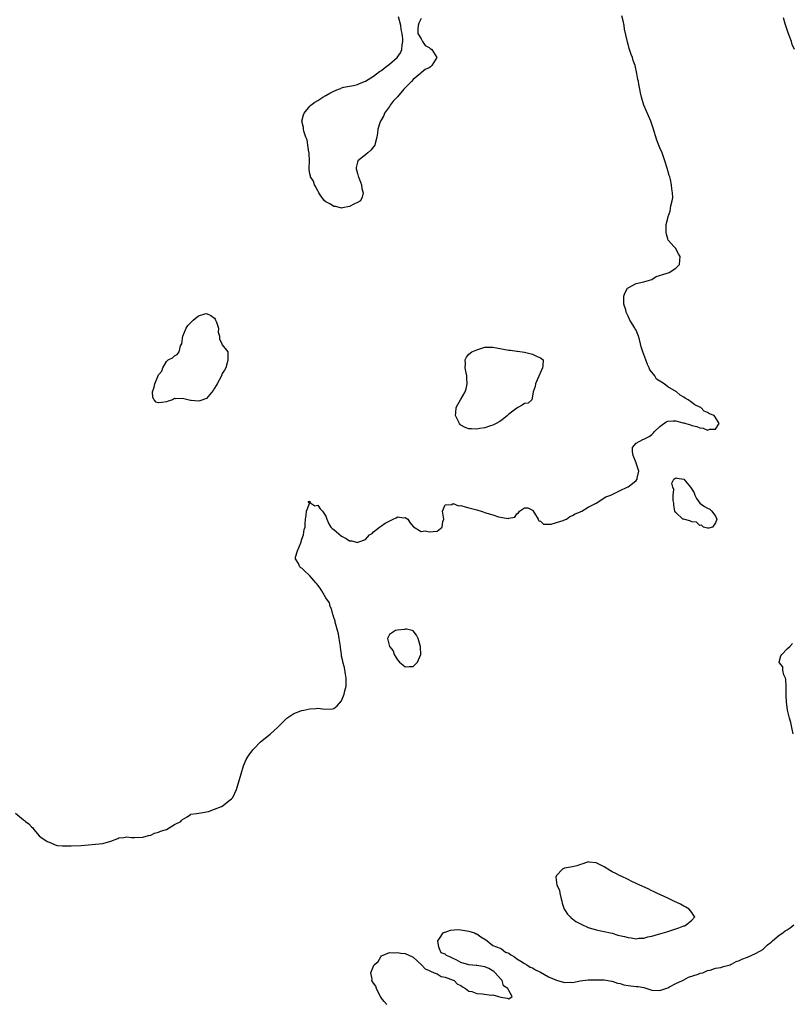
# Model space of a CAD drawing. Units: inches. Extents: x 2610000 to 2613000, y 1518000 to 1521000.
# Drawn here: x 2610212 to 2610406, y 1519351 to 1519598 of the extents above; entities that cross this region are included whole.
import ezdxf

# ---------------------------------------------------------------- set-up
doc = ezdxf.new("R2010")
doc.units = ezdxf.units.IN
doc.header["$MEASUREMENT"] = 0
doc.layers.add('LD26101518_2ft', color=41, linetype='Continuous')

msp = doc.modelspace()

# ---------------------------------------------------------------- linework, layer by layer
at = {"layer": 'LD26101518_2ft'}
for points, elevation in [([(2610211, 1519399.09), (2610213, 1519397.4), (2610213.24, 1519397.24), (2610213.51, 1519397), (2610214.38, 1519396.38), (2610215, 1519395.69), (2610215.37, 1519395.37), (2610215.66, 1519395), (2610217, 1519393.4), (2610217.43, 1519393), (2610218.35, 1519392.35), (2610219, 1519391.99), (2610219.69, 1519391.69), (2610221, 1519391.09), (2610221.47, 1519391), (2610222.87, 1519390.87), (2610223.11, 1519390.89), (2610225, 1519390.9), (2610227.53, 1519391), (2610233, 1519391.46), (2610235, 1519392.08), (2610236.73, 1519392.73), (2610237, 1519392.85), (2610238.25, 1519393), (2610238.89, 1519393.11), (2610240.18, 1519393), (2610240.95, 1519392.95), (2610243, 1519393.03), (2610244.49, 1519393.51), (2610245, 1519393.59), (2610245.95, 1519394.05), (2610247, 1519394.34), (2610247.43, 1519394.57), (2610248.96, 1519395), (2610251, 1519396.2), (2610252.61, 1519397), (2610252.77, 1519397.23), (2610253, 1519397.47), (2610254.19, 1519398.19), (2610255, 1519398.79), (2610255.13, 1519398.87), (2610256.53, 1519399), (2610257, 1519399.08), (2610257.07, 1519399.07), (2610259.52, 1519399.52), (2610261, 1519400.08), (2610262.79, 1519400.79), (2610263.22, 1519401), (2610264.19, 1519401.81), (2610265, 1519402.4), (2610265.32, 1519402.68), (2610265.65, 1519403), (2610266.57, 1519405), (2610267.71, 1519409), (2610268.33, 1519411), (2610269, 1519412.61), (2610269.22, 1519413), (2610269.78, 1519413.78), (2610270.7, 1519415), (2610271, 1519415.34), (2610272.63, 1519417), (2610275, 1519418.91), (2610277, 1519420.73), (2610279.1, 1519422.9), (2610279.22, 1519423), (2610281, 1519424.15), (2610282.78, 1519424.78), (2610283, 1519424.87), (2610283.51, 1519425), (2610285, 1519425.27), (2610286.62, 1519425.38), (2610287, 1519425.45), (2610288.76, 1519425.24), (2610290.67, 1519425.33), (2610291, 1519425.39), (2610291.9, 1519426.1), (2610293, 1519427.33), (2610293.67, 1519429), (2610293.8, 1519429.8), (2610294.13, 1519431), (2610294.12, 1519432.12), (2610294.16, 1519433), (2610293.96, 1519434.04), (2610293.68, 1519435.68), (2610293.31, 1519437), (2610293.27, 1519437.27), (2610293, 1519438.58), (2610292.93, 1519439), (2610292.72, 1519440.72), (2610292.7, 1519441), (2610292.41, 1519443), (2610292.19, 1519444.19), (2610291.96, 1519445), (2610291.5, 1519446.5), (2610291.4, 1519447), (2610291.36, 1519447.36), (2610291, 1519448.28), (2610290.86, 1519448.86), (2610290.79, 1519449), (2610290.46, 1519450.46), (2610290.15, 1519451), (2610289.92, 1519451.92), (2610289, 1519453.22), (2610288.03, 1519455), (2610287.63, 1519455.63), (2610287, 1519456.37), (2610286.72, 1519456.72), (2610286.53, 1519457), (2610285, 1519458.77), (2610284.76, 1519459), (2610283.8, 1519459.8), (2610283, 1519460.66), (2610282.77, 1519460.77), (2610282.5, 1519461), (2610282.15, 1519461.85), (2610281.42, 1519463), (2610281.44, 1519463.44), (2610281.9, 1519465), (2610282.7, 1519467), (2610283, 1519467.97), (2610283.44, 1519469), (2610283.61, 1519470.39), (2610283.79, 1519471), (2610283.83, 1519471.83), (2610283.93, 1519473), (2610284.04, 1519473.96), (2610284.2, 1519475), (2610284.89, 1519476.89), (2610284.89, 1519477), (2610284.59, 1519477.41), (2610285, 1519477.46), (2610285.06, 1519477.06), (2610285.27, 1519477), (2610286.29, 1519476.29), (2610287, 1519476.46), (2610287.59, 1519475.59), (2610288.22, 1519475), (2610289, 1519473.75), (2610289.31, 1519473), (2610289.77, 1519471.77), (2610290.3, 1519471), (2610290.61, 1519470.61), (2610291, 1519470.39), (2610293, 1519468.7), (2610294.12, 1519468.12), (2610295, 1519467.51), (2610295.54, 1519467.54), (2610297, 1519467.11), (2610297.28, 1519467.28), (2610299, 1519467.89), (2610299.98, 1519469), (2610300.63, 1519469.37), (2610301, 1519469.75), (2610302.48, 1519471), (2610303, 1519471.31), (2610303.94, 1519471.94), (2610305.96, 1519473), (2610306.7, 1519473.3), (2610307, 1519473.53), (2610308.67, 1519473.33), (2610309, 1519473.36), (2610309.63, 1519473), (2610310.11, 1519472.11), (2610311.03, 1519471.03), (2610313, 1519469.9), (2610313.96, 1519470.04), (2610315, 1519469.78), (2610317, 1519469.99), (2610318.27, 1519471), (2610318.42, 1519472.42), (2610318.66, 1519473), (2610318.31, 1519475), (2610319, 1519476.6), (2610320.68, 1519476.68), (2610321, 1519476.89), (2610322.36, 1519476.36), (2610323, 1519476.4), (2610324.04, 1519476.04), (2610325, 1519475.84), (2610327, 1519475.3), (2610327.25, 1519475.25), (2610328.09, 1519475), (2610329.5, 1519474.5), (2610331, 1519474.03), (2610332.44, 1519473.56), (2610334.82, 1519473.18), (2610335, 1519473.23), (2610336.5, 1519473.5), (2610337, 1519474.3), (2610337.44, 1519474.56), (2610337.73, 1519475), (2610339, 1519475.86), (2610339.78, 1519475.78), (2610341, 1519475.27), (2610341.12, 1519475.12), (2610341.17, 1519475), (2610341.49, 1519474.51), (2610342.39, 1519473), (2610342.58, 1519472.58), (2610343, 1519472.49), (2610343.74, 1519471.74), (2610345, 1519471.74), (2610345.68, 1519471.68), (2610347, 1519472.16), (2610348.64, 1519472.64), (2610349, 1519472.82), (2610349.49, 1519473), (2610350.34, 1519473.66), (2610351, 1519473.88), (2610351.66, 1519474.34), (2610353, 1519474.83), (2610353.11, 1519474.89), (2610353.41, 1519475), (2610355, 1519475.99), (2610357, 1519477), (2610359.44, 1519478.56), (2610360.63, 1519479), (2610361, 1519479.2), (2610361.37, 1519479.37), (2610363, 1519480.18), (2610364.81, 1519481), (2610365, 1519481.12), (2610366.08, 1519481.92), (2610367, 1519482.73), (2610367.28, 1519483), (2610367.29, 1519483.29), (2610367.68, 1519485), (2610367.04, 1519487.04), (2610367, 1519487.1), (2610366.29, 1519489), (2610366.14, 1519489.86), (2610366.15, 1519491), (2610367, 1519492.06), (2610368.72, 1519493), (2610369, 1519493.09), (2610370.26, 1519493.74), (2610371, 1519494.26), (2610371.37, 1519494.63), (2610371.67, 1519495), (2610373, 1519496.27), (2610374.58, 1519497.42), (2610375, 1519497.59), (2610376.32, 1519497.68), (2610377, 1519497.67), (2610378.79, 1519497.21), (2610379, 1519497.18), (2610379.49, 1519497), (2610380.67, 1519496.67), (2610381, 1519496.53), (2610382.26, 1519496.26), (2610383, 1519495.89), (2610383.85, 1519495.85), (2610385, 1519495.35), (2610385.55, 1519495.55), (2610387, 1519495.63), (2610387.86, 1519497), (2610387, 1519498.53), (2610386.61, 1519499), (2610385.48, 1519499.48), (2610385, 1519499.8), (2610384.12, 1519500.12), (2610383.27, 1519501), (2610383, 1519501.15), (2610381.74, 1519501.74), (2610381, 1519502.33), (2610380.09, 1519503), (2610379.38, 1519503.38), (2610379, 1519503.67), (2610378.13, 1519504.13), (2610377.19, 1519505), (2610375, 1519506.26), (2610374.09, 1519507), (2610373.38, 1519507.38), (2610373, 1519507.65), (2610372.18, 1519508.18), (2610371.7, 1519509), (2610371, 1519509.91), (2610370.47, 1519510.47), (2610370.29, 1519511), (2610369.84, 1519511.84), (2610369.42, 1519513), (2610369, 1519514.39), (2610368.72, 1519515), (2610368.27, 1519516.27), (2610368.15, 1519517), (2610367.89, 1519518.11), (2610367.6, 1519519), (2610367.42, 1519519.42), (2610367, 1519520.46), (2610366.79, 1519520.79), (2610366.68, 1519521), (2610366.21, 1519521.79), (2610365.45, 1519523), (2610365, 1519524), (2610364.65, 1519524.65), (2610364.54, 1519525), (2610364.4, 1519525.6), (2610363.96, 1519527), (2610363.91, 1519527.91), (2610363.9, 1519529), (2610364.21, 1519529.79), (2610364.86, 1519531), (2610365, 1519531.15), (2610367, 1519532.2), (2610369, 1519532.64), (2610370.41, 1519533), (2610371, 1519533.24), (2610372.08, 1519533.92), (2610374.79, 1519534.79), (2610375.3, 1519535), (2610377, 1519536.06), (2610377.96, 1519537), (2610378.02, 1519537.98), (2610378.06, 1519539), (2610377.66, 1519539.66), (2610377, 1519540.95), (2610376.97, 1519540.97), (2610376.47, 1519541.53), (2610375.12, 1519543), (2610375.08, 1519543.08), (2610375, 1519543.43), (2610374.63, 1519544.63), (2610374.6, 1519545), (2610374.61, 1519545.39), (2610374.6, 1519547), (2610375, 1519548.58), (2610375.08, 1519549), (2610375.58, 1519550.42), (2610375.75, 1519551.75), (2610376.07, 1519553), (2610376.21, 1519553.79), (2610376.18, 1519555), (2610375.96, 1519555.96), (2610375.95, 1519557), (2610375.69, 1519558.31), (2610375.47, 1519559), (2610375.34, 1519559.34), (2610375, 1519560.63), (2610374.9, 1519560.9), (2610374.84, 1519561.16), (2610374.23, 1519563), (2610373.53, 1519565), (2610373, 1519566.31), (2610372.19, 1519568.19), (2610371.28, 1519571.27), (2610370.78, 1519572.78), (2610370.7, 1519573), (2610369, 1519577), (2610368.35, 1519579), (2610368.1, 1519580.1), (2610367.93, 1519581), (2610367.73, 1519582.27), (2610367.59, 1519583), (2610367.48, 1519583.48), (2610367.24, 1519585), (2610366.75, 1519587), (2610366.28, 1519588.28), (2610366.1, 1519589), (2610365.79, 1519589.79), (2610365.3, 1519591.3), (2610365, 1519592.35), (2610364.84, 1519592.84), (2610364.77, 1519593.23), (2610364.14, 1519596.14), (2610364.02, 1519597), (2610363.75, 1519598.25), (2610363.46, 1519599.46)], 7546), ([(2610313, 1519598.82), (2610312.36, 1519597.64), (2610312.22, 1519597), (2610312.13, 1519596.13), (2610312.19, 1519595), (2610313, 1519593.69), (2610313.34, 1519593), (2610313.99, 1519591.99), (2610315, 1519591.54), (2610315.28, 1519591.28), (2610315.66, 1519591), (2610316.9, 1519589), (2610315.71, 1519587), (2610315.35, 1519586.66), (2610315, 1519586.44), (2610314, 1519586), (2610313, 1519585.12), (2610312.89, 1519585.11), (2610312.83, 1519585), (2610311, 1519583.45), (2610310.55, 1519583), (2610309, 1519581.35), (2610308.77, 1519581.23), (2610308.67, 1519581), (2610307, 1519579.13), (2610305.98, 1519578.02), (2610305.22, 1519577), (2610305, 1519576.66), (2610303.79, 1519575), (2610303.58, 1519574.42), (2610302.73, 1519573), (2610302.57, 1519572.57), (2610302.12, 1519571), (2610302.04, 1519569.96), (2610301.85, 1519569), (2610301.39, 1519567.39), (2610301.31, 1519567), (2610300.33, 1519565.67), (2610299.58, 1519565), (2610299, 1519564.56), (2610297.09, 1519563), (2610297.05, 1519562.95), (2610297, 1519562.68), (2610296.66, 1519561.34), (2610296.68, 1519561), (2610296.77, 1519560.77), (2610297, 1519559.85), (2610297.19, 1519559.19), (2610297.21, 1519559), (2610297.95, 1519557), (2610298.11, 1519556.11), (2610298.39, 1519555), (2610298.12, 1519553.88), (2610297.7, 1519553), (2610297, 1519552.58), (2610296.23, 1519552.23), (2610295, 1519551.59), (2610293.2, 1519551.2), (2610293, 1519551.13), (2610291.56, 1519551.56), (2610291, 1519551.58), (2610290.16, 1519552.16), (2610289, 1519552.71), (2610288.68, 1519553), (2610287.79, 1519554.21), (2610287.25, 1519555), (2610287.2, 1519555.2), (2610287, 1519555.39), (2610286.53, 1519556.53), (2610286.2, 1519557), (2610285.94, 1519557.94), (2610285.17, 1519559), (2610285.16, 1519559.16), (2610285, 1519559.73), (2610284.85, 1519560.85), (2610284.81, 1519561), (2610284.8, 1519561.2), (2610284.88, 1519563), (2610284.86, 1519564.86), (2610284.84, 1519565), (2610284.79, 1519565.21), (2610284.54, 1519567), (2610284.3, 1519568.3), (2610284.02, 1519569), (2610283.49, 1519570.51), (2610283.38, 1519571), (2610283.38, 1519571.38), (2610283.03, 1519573), (2610283.38, 1519574.62), (2610283.55, 1519575), (2610285, 1519576.78), (2610285.25, 1519577), (2610286.25, 1519577.75), (2610287, 1519578.23), (2610287.49, 1519578.51), (2610288.27, 1519579), (2610289, 1519579.44), (2610290, 1519580), (2610291, 1519580.51), (2610292.2, 1519581), (2610292.78, 1519581.22), (2610293, 1519581.35), (2610293.53, 1519581.53), (2610295, 1519581.83), (2610296.01, 1519581.99), (2610297, 1519582.22), (2610297.52, 1519582.48), (2610299, 1519583.04), (2610301, 1519584.28), (2610302.55, 1519585.45), (2610303, 1519585.76), (2610303.71, 1519586.29), (2610305, 1519587.31), (2610306.92, 1519589), (2610307.82, 1519590.18), (2610308.1, 1519591), (2610308.19, 1519592.19), (2610308.37, 1519593), (2610308.34, 1519593.66), (2610308.19, 1519595), (2610308, 1519596), (2610307.84, 1519597), (2610307.25, 1519599.25)], 7546), ([(2610406.86, 1519591), (2610406.27, 1519592.27), (2610406.04, 1519593), (2610405.5, 1519594.5), (2610405.22, 1519595.22), (2610405, 1519595.95), (2610404.7, 1519596.7), (2610404.5, 1519597.5), (2610404.04, 1519599)], 7548), ([(2610406.46, 1519419), (2610406.23, 1519420.23), (2610406.05, 1519421), (2610405.87, 1519421.87), (2610405.58, 1519423), (2610405.11, 1519425), (2610405, 1519425.7), (2610404.83, 1519427), (2610404.77, 1519428.77), (2610404.7, 1519429.3), (2610404.72, 1519431), (2610404.66, 1519432.66), (2610404.55, 1519433), (2610404.16, 1519433.84), (2610403.89, 1519435), (2610403.87, 1519435.87), (2610403, 1519436.95), (2610402.98, 1519437.02), (2610403.37, 1519438.63), (2610403.61, 1519439), (2610405, 1519440.42), (2610405.64, 1519441), (2610406.31, 1519441.69)], 7548), ([(2610304.33, 1519351), (2610303.72, 1519351.72), (2610303, 1519352.62), (2610302.74, 1519353), (2610302.43, 1519353.57), (2610301.78, 1519355), (2610301.58, 1519355.58), (2610301, 1519356.35), (2610300.58, 1519357), (2610300.66, 1519357.34), (2610300.36, 1519359), (2610301, 1519360.66), (2610301.17, 1519361), (2610302.18, 1519361.82), (2610302.83, 1519363), (2610303, 1519363.19), (2610305, 1519364.03), (2610306.01, 1519364.01), (2610307, 1519364.11), (2610307.87, 1519363.87), (2610309, 1519363.85), (2610310.8, 1519363), (2610311, 1519362.87), (2610313.09, 1519361), (2610313.96, 1519359.96), (2610315, 1519359.56), (2610315.35, 1519359.35), (2610316.27, 1519359), (2610317, 1519358.67), (2610318.03, 1519358.03), (2610319, 1519357.87), (2610321, 1519357.14), (2610321.26, 1519357), (2610322.14, 1519356.14), (2610323, 1519355.75), (2610323.41, 1519355.41), (2610324.12, 1519355), (2610325, 1519354.34), (2610325.72, 1519354.28), (2610327, 1519353.78), (2610328.31, 1519353.69), (2610330.64, 1519353.36), (2610331, 1519353.4), (2610332.44, 1519353), (2610333, 1519352.81), (2610334.63, 1519352.63), (2610335, 1519352.46), (2610335.86, 1519353), (2610335, 1519354.51), (2610334.8, 1519355), (2610333.66, 1519355.66), (2610333.32, 1519357), (2610333, 1519357.35), (2610331.58, 1519359), (2610331.28, 1519359.28), (2610330.01, 1519360.01), (2610329, 1519360.49), (2610327, 1519360.82), (2610326.79, 1519360.79), (2610324.98, 1519360.98), (2610324.96, 1519361), (2610323, 1519361.53), (2610321.79, 1519362.21), (2610321, 1519362.52), (2610320.22, 1519363), (2610319.33, 1519363.33), (2610319, 1519363.69), (2610317.98, 1519363.98), (2610317.63, 1519365), (2610317.42, 1519365.42), (2610317.14, 1519367), (2610317.58, 1519367.58), (2610318.51, 1519369), (2610318.83, 1519369.17), (2610319, 1519369.19), (2610320.32, 1519369.68), (2610322.19, 1519369.81), (2610323, 1519369.78), (2610325, 1519369.46), (2610326.43, 1519369), (2610326.8, 1519368.8), (2610327, 1519368.73), (2610328, 1519368), (2610329, 1519367.38), (2610329.57, 1519367), (2610331, 1519365.8), (2610332.88, 1519365.12), (2610333.15, 1519365), (2610334.18, 1519364.18), (2610335, 1519363.93), (2610335.52, 1519363.52), (2610336.45, 1519363), (2610337, 1519362.51), (2610338.07, 1519361.93), (2610339, 1519361.29), (2610339.59, 1519361), (2610340.37, 1519360.37), (2610341, 1519360.22), (2610341.73, 1519359.73), (2610343, 1519359.16), (2610345, 1519357.99), (2610347, 1519357.13), (2610349, 1519356.57), (2610350.63, 1519356.63), (2610351, 1519356.55), (2610352.94, 1519356.94), (2610355, 1519357.2), (2610356.8, 1519357.2), (2610357.18, 1519357.18), (2610359, 1519357.16), (2610360.88, 1519356.88), (2610361, 1519356.88), (2610362.37, 1519356.37), (2610363, 1519356.3), (2610363.96, 1519355.96), (2610365, 1519355.8), (2610365.71, 1519355.71), (2610367, 1519355.56), (2610367.53, 1519355.53), (2610369, 1519355.24), (2610369.21, 1519355.21), (2610371, 1519354.61), (2610373, 1519354.5), (2610374.52, 1519355), (2610375, 1519355.2), (2610375.4, 1519355.4), (2610377, 1519356.29), (2610378.7, 1519357), (2610378.87, 1519357.13), (2610379, 1519357.18), (2610380.17, 1519357.83), (2610382.61, 1519358.61), (2610383.15, 1519358.85), (2610383.76, 1519359), (2610385, 1519359.52), (2610385.6, 1519359.6), (2610387, 1519360.09), (2610388.3, 1519360.3), (2610389, 1519360.52), (2610390.69, 1519361), (2610390.89, 1519361.11), (2610391, 1519361.11), (2610392.17, 1519361.83), (2610393, 1519362.05), (2610393.6, 1519362.4), (2610395, 1519362.9), (2610397, 1519363.85), (2610399, 1519364.94), (2610399.08, 1519365), (2610400.03, 1519365.97), (2610401, 1519366.7), (2610401.32, 1519367), (2610403, 1519368.46), (2610403.87, 1519369), (2610404.46, 1519369.54), (2610405, 1519369.78), (2610405.7, 1519370.3), (2610406.7, 1519371)], 7548)]:
    msp.add_lwpolyline(points, dxfattribs=dict(at, elevation=elevation))
for points, elevation in [([(2610249.43, 1519513), (2610250.45, 1519513.55), (2610251, 1519513.99), (2610251.67, 1519514.33), (2610252.15, 1519515), (2610252.52, 1519516.52), (2610252.79, 1519517), (2610252.84, 1519517.16), (2610253.04, 1519519), (2610253.88, 1519521), (2610254.34, 1519521.66), (2610255, 1519522.32), (2610255.36, 1519522.64), (2610255.66, 1519523), (2610257, 1519524.04), (2610258.58, 1519524.58), (2610259, 1519524.7), (2610260.13, 1519524.13), (2610261, 1519523.46), (2610261.2, 1519523.2), (2610261.33, 1519523), (2610261.55, 1519522.45), (2610262.02, 1519521), (2610261.97, 1519519.97), (2610262.3, 1519519), (2610262.27, 1519518.27), (2610262.91, 1519517), (2610262.92, 1519516.92), (2610263, 1519516.8), (2610264.43, 1519515), (2610264.35, 1519513.65), (2610264.43, 1519513), (2610264.25, 1519512.25), (2610263.91, 1519511), (2610263.55, 1519510.45), (2610263, 1519509.56), (2610262.82, 1519509), (2610261.71, 1519507), (2610261.47, 1519506.53), (2610261, 1519505.89), (2610260.67, 1519505.33), (2610259, 1519503.34), (2610257.32, 1519502.68), (2610257, 1519502.65), (2610255.21, 1519502.79), (2610255, 1519502.83), (2610253, 1519503.27), (2610251.23, 1519503.23), (2610251, 1519503.28), (2610250.44, 1519503), (2610249.41, 1519502.59), (2610249, 1519502.46), (2610247.7, 1519502.3), (2610247, 1519502.18), (2610246.36, 1519502.36), (2610245.84, 1519503), (2610245.55, 1519503.55), (2610245.45, 1519505), (2610245.86, 1519506.14), (2610246.04, 1519507), (2610247, 1519509.24), (2610247.79, 1519510.21), (2610248.06, 1519511), (2610249, 1519512.58)], 7546), ([(2610321.7, 1519499.7), (2610321.79, 1519501), (2610322.19, 1519501.81), (2610322.85, 1519503), (2610324.07, 1519505), (2610324.28, 1519505.72), (2610324.54, 1519507), (2610324.48, 1519508.48), (2610324.45, 1519509), (2610324.28, 1519509.72), (2610324.08, 1519511), (2610324.13, 1519512.13), (2610324.06, 1519513), (2610324.35, 1519513.65), (2610325, 1519514.4), (2610325.71, 1519515), (2610327, 1519515.57), (2610329, 1519516.16), (2610330.22, 1519516.22), (2610331, 1519516.24), (2610335, 1519515.45), (2610335.41, 1519515.41), (2610337, 1519515.21), (2610337.2, 1519515.2), (2610339, 1519514.97), (2610341, 1519514.45), (2610342.16, 1519513.84), (2610343, 1519513.52), (2610343.67, 1519513), (2610343.61, 1519511.61), (2610343.49, 1519511), (2610342.19, 1519508.19), (2610341.7, 1519507), (2610341.65, 1519506.35), (2610341.14, 1519505), (2610341, 1519503.88), (2610340.84, 1519503), (2610339.88, 1519502.12), (2610339, 1519502.07), (2610338.4, 1519501.6), (2610337.32, 1519501), (2610337, 1519500.89), (2610335, 1519499.33), (2610334.66, 1519499), (2610333.76, 1519498.24), (2610333, 1519497.65), (2610332.58, 1519497.43), (2610331.88, 1519497), (2610331, 1519496.58), (2610330.42, 1519496.42), (2610329, 1519495.96), (2610327.74, 1519495.74), (2610327, 1519495.57), (2610325.64, 1519495.64), (2610325, 1519495.64), (2610324.04, 1519496.04), (2610323, 1519496.6), (2610322.76, 1519496.76), (2610322.6, 1519497), (2610322.28, 1519497.72), (2610321.64, 1519499)], 7546), ([(2610387.28, 1519473), (2610387, 1519472.06), (2610386.19, 1519471), (2610385.27, 1519470.73), (2610385, 1519470.74), (2610383.94, 1519471), (2610383.43, 1519471.43), (2610383, 1519471.36), (2610382.19, 1519472.19), (2610381, 1519472.34), (2610380.56, 1519472.56), (2610378.94, 1519472.94), (2610378.78, 1519473), (2610377, 1519474.61), (2610376.76, 1519475), (2610376.51, 1519476.51), (2610376.46, 1519477), (2610376.36, 1519477.64), (2610376.34, 1519479), (2610376.46, 1519480.46), (2610376.25, 1519481), (2610375.98, 1519482.02), (2610376.53, 1519483), (2610377, 1519483.35), (2610377.26, 1519483.26), (2610379.03, 1519483.03), (2610380.68, 1519481), (2610381, 1519480.52), (2610381.57, 1519479.57), (2610381.75, 1519479), (2610382.17, 1519478.17), (2610383, 1519477.03), (2610384.19, 1519476.19), (2610385, 1519475.72), (2610385.51, 1519475.51), (2610386.01, 1519475), (2610387, 1519473.73)], 7546), ([(2610306.57, 1519445), (2610305, 1519444.01), (2610304.56, 1519443), (2610305.03, 1519441), (2610305.91, 1519439.91), (2610306.22, 1519439), (2610307, 1519437.59), (2610307.58, 1519437), (2610308.4, 1519436.4), (2610309, 1519435.85), (2610309.96, 1519435.96), (2610311, 1519435.98), (2610312.08, 1519437), (2610312.89, 1519439), (2610312.81, 1519440.81), (2610312.82, 1519441), (2610312.77, 1519441.23), (2610312.25, 1519443), (2610311.78, 1519443.78), (2610311, 1519444.89), (2610310.93, 1519444.93), (2610310.7, 1519445), (2610309.33, 1519445.33), (2610309, 1519445.31), (2610308.78, 1519445.22), (2610307, 1519445.09)], 7546), ([(2610377, 1519370.01), (2610377.77, 1519370.23), (2610379, 1519370.76), (2610379.19, 1519370.81), (2610379.59, 1519371), (2610381, 1519372.23), (2610381.81, 1519373), (2610381.48, 1519373.48), (2610381, 1519374.11), (2610380.35, 1519375), (2610379.5, 1519375.5), (2610379, 1519375.73), (2610378.18, 1519376.18), (2610376.52, 1519377), (2610375, 1519377.72), (2610372.2, 1519379), (2610371.39, 1519379.39), (2610371, 1519379.57), (2610370.04, 1519380.04), (2610367.93, 1519381), (2610365.95, 1519381.95), (2610365, 1519382.38), (2610363.23, 1519383.23), (2610363, 1519383.32), (2610361.91, 1519383.91), (2610361, 1519384.34), (2610360.61, 1519384.61), (2610359, 1519385.56), (2610357.83, 1519386.17), (2610357, 1519386.64), (2610355.19, 1519386.81), (2610355, 1519386.85), (2610353.64, 1519386.36), (2610353, 1519386.22), (2610352.12, 1519385.88), (2610351, 1519385.64), (2610350.49, 1519385.51), (2610349, 1519385.28), (2610348.81, 1519385.19), (2610348.51, 1519385), (2610347, 1519383.38), (2610346.86, 1519383), (2610347, 1519381.7), (2610347.1, 1519381), (2610347.73, 1519379.73), (2610347.83, 1519379), (2610348.07, 1519377.93), (2610348.33, 1519377), (2610348.44, 1519376.44), (2610348.94, 1519375), (2610349, 1519374.89), (2610349.73, 1519373.73), (2610350.42, 1519373), (2610350.68, 1519372.68), (2610351, 1519372.52), (2610351.86, 1519371.86), (2610353.2, 1519371.21), (2610355, 1519370.37), (2610357, 1519369.78), (2610358.57, 1519369.43), (2610359, 1519369.38), (2610360.6, 1519369), (2610361, 1519368.89), (2610362.44, 1519368.44), (2610364.07, 1519368.07), (2610365, 1519367.8), (2610365.77, 1519367.77), (2610367, 1519367.54), (2610367.66, 1519367.66), (2610369, 1519367.7), (2610369.97, 1519367.97), (2610371, 1519368.16), (2610372.65, 1519368.65), (2610373, 1519368.73), (2610374.73, 1519369.27), (2610375, 1519369.36), (2610376.27, 1519369.73)], 7548)]:
    msp.add_lwpolyline(points, close=True, dxfattribs=dict(at, elevation=elevation))

doc.saveas('drawing.dxf')
